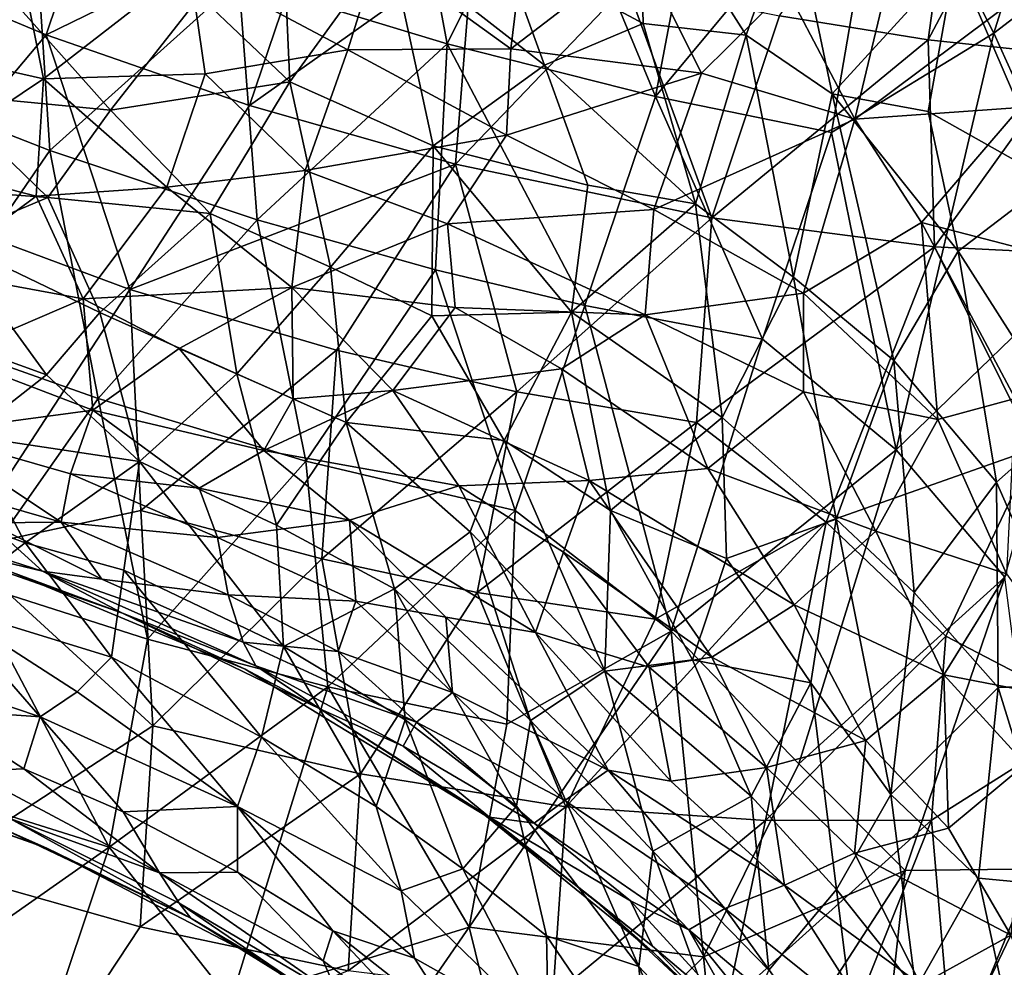
# Model space of a CAD drawing. Units: inches. Extents: x -13.2 to 17.9, y -17.6 to 17.8.
# Drawn here: x 6.4 to 6.7, y -14.8 to -14.5 of the extents above; entities that cross this region are included whole.
import ezdxf

# ---------------------------------------------------------------- set-up
doc = ezdxf.new("R2010")
doc.units = ezdxf.units.IN
doc.header["$MEASUREMENT"] = 0
doc.layers.add('SEAT-SEAT', color=5, linetype='Continuous')
doc.layers.add('SEAT-TABLESUPPORT', color=5, linetype='Continuous')

msp = doc.modelspace()

# ---------------------------------------------------------------- linework, layer by layer
at = {"layer": 'SEAT-SEAT', "invisible_edges": 15}
for points in [[(-6.02784, -14.8089, 16.9145), (10.02678, 15.24277, 16.91472), (-7.87122, -14.18094, 16.91422)], [(10.02678, 15.24277, 16.91472), (-6.02784, -14.8089, 16.9145), (10.7713, -14.9858, 16.91481)], [(-10.47235, 9.97201, 7.8613), (12.97702, 10.50185, 7.8611), (10.65962, -15.06259, 7.86133)], [(10.65962, -15.06259, 7.86133), (-10.59641, -9.53879, 7.86136), (-10.47235, 9.97201, 7.8613)], [(-10.59641, -9.53879, 7.86136), (10.65962, -15.06259, 7.86133), (-10.24623, -11.07717, 7.8615)], [(10.65962, -15.06259, 7.86133), (-9.68434, -12.38235, 7.86183), (-10.24623, -11.07717, 7.8615)], [(-7.83153, -14.10612, 7.86156), (-9.68434, -12.38235, 7.86183), (10.65962, -15.06259, 7.86133)], [(-6.48826, -14.77365, 7.86151), (-7.83153, -14.10612, 7.86156), (10.65962, -15.06259, 7.86133)]]:
    msp.add_3dface(points, dxfattribs=at)
at = {"layer": 'SEAT-TABLESUPPORT'}
for points in [[(6.69272, -14.51705, 25.9263), (6.65353, -14.51288, 25.94597), (6.6986, -14.42796, 25.97651)], [(6.6986, -14.42796, 25.97651), (6.65353, -14.51288, 25.94597), (6.66475, -14.43126, 25.98753)], [(6.6417, -14.45318, 26.05989), (6.67137, -14.51106, 26.02167), (6.69724, -14.42821, 26.05635)], [(6.67137, -14.51106, 26.02167), (6.73311, -14.46366, 26.02353), (6.69724, -14.42821, 26.05635)], [(6.65353, -14.51288, 25.94597), (6.61292, -14.50634, 25.96206), (6.66475, -14.43126, 25.98753)], [(6.46546, -14.49664, 26.04805), (6.52228, -14.51396, 26.0441), (6.50955, -14.4461, 26.07291)], [(6.50955, -14.4461, 26.07291), (6.52228, -14.51396, 26.0441), (6.55005, -14.458, 26.06871)], [(6.57907, -14.52831, 26.03334), (6.6271, -14.53808, 26.01929), (6.6417, -14.45318, 26.05989)], [(6.59052, -14.46843, 26.06095), (6.57907, -14.52831, 26.03334), (6.6417, -14.45318, 26.05989)], [(6.6417, -14.45318, 26.05989), (6.6271, -14.53808, 26.01929), (6.67137, -14.51106, 26.02167)], [(6.41286, -14.51146, 25.95873), (6.35242, -14.48611, 25.94892), (6.43154, -14.456, 25.98577)], [(6.48717, -14.47524, 25.98635), (6.41286, -14.51146, 25.95873), (6.43154, -14.456, 25.98577)], [(6.66098, -14.49078, 25.04571), (6.68699, -14.55117, 25.03403), (6.69182, -14.45639, 25.09503)], [(6.52228, -14.51396, 26.0441), (6.57907, -14.52831, 26.03334), (6.55005, -14.458, 26.06871)], [(6.55005, -14.458, 26.06871), (6.57907, -14.52831, 26.03334), (6.59052, -14.46843, 26.06095)], [(6.67137, -14.51106, 26.02167), (6.69906, -14.57208, 25.97415), (6.73311, -14.46366, 26.02353)], [(6.53716, -14.48767, 24.95513), (6.57578, -14.50836, 24.96169), (6.5747, -14.46577, 24.99743)], [(6.5747, -14.46577, 24.99743), (6.60382, -14.51158, 24.981), (6.61643, -14.47541, 25.01883)], [(6.5747, -14.46577, 24.99743), (6.57578, -14.50836, 24.96169), (6.60382, -14.51158, 24.981)], [(6.53966, -14.51526, 24.82079), (6.50344, -14.48915, 24.82874), (6.54481, -14.47283, 24.87226)], [(6.57483, -14.48829, 24.87609), (6.53966, -14.51526, 24.82079), (6.54481, -14.47283, 24.87226)], [(6.46832, -14.53074, 25.95925), (6.41286, -14.51146, 25.95873), (6.48717, -14.47524, 25.98635)], [(6.45483, -14.5009, 24.90091), (6.47936, -14.52426, 24.8848), (6.47719, -14.47585, 24.93744)], [(6.52924, -14.48757, 25.98228), (6.46832, -14.53074, 25.95925), (6.48717, -14.47524, 25.98635)], [(6.47719, -14.47585, 24.93744), (6.47936, -14.52426, 24.8848), (6.50657, -14.48676, 24.93962)], [(6.60382, -14.51158, 24.981), (6.6273, -14.52756, 24.98857), (6.61643, -14.47541, 25.01883)], [(6.61643, -14.47541, 25.01883), (6.6273, -14.52756, 24.98857), (6.66098, -14.49078, 25.04571)], [(6.34462, -14.47783, 26.02496), (6.36668, -14.52454, 26.0148), (6.40965, -14.47673, 26.04588)], [(6.36668, -14.52454, 26.0148), (6.41392, -14.543, 26.01945), (6.40965, -14.47673, 26.04588)], [(6.40965, -14.47673, 26.04588), (6.41392, -14.543, 26.01945), (6.46546, -14.49664, 26.04805)], [(6.63352, -14.53449, 24.87954), (6.61488, -14.49895, 24.89613), (6.64645, -14.48016, 24.93939)], [(6.68063, -14.49912, 24.95517), (6.63352, -14.53449, 24.87954), (6.64645, -14.48016, 24.93939)], [(6.41286, -14.51146, 25.95873), (6.37376, -14.55793, 25.92725), (6.35242, -14.48611, 25.94892)], [(6.41221, -14.52349, 24.73474), (6.36218, -14.51222, 24.73752), (6.40458, -14.48515, 24.79189)], [(6.45196, -14.49256, 24.79888), (6.41221, -14.52349, 24.73474), (6.40458, -14.48515, 24.79189)], [(6.47936, -14.52426, 24.8848), (6.51844, -14.54178, 24.88794), (6.50657, -14.48676, 24.93962)], [(6.50657, -14.48676, 24.93962), (6.51844, -14.54178, 24.88794), (6.54883, -14.51974, 24.93151)], [(6.50657, -14.48676, 24.93962), (6.54883, -14.51974, 24.93151), (6.53716, -14.48767, 24.95513)], [(6.49518, -14.51553, 24.79076), (6.45196, -14.49256, 24.79888), (6.50344, -14.48915, 24.82874)], [(6.52455, -14.54677, 25.95328), (6.46832, -14.53074, 25.95925), (6.52924, -14.48757, 25.98228)], [(6.53966, -14.51526, 24.82079), (6.49518, -14.51553, 24.79076), (6.50344, -14.48915, 24.82874)], [(6.57129, -14.49797, 25.97415), (6.52455, -14.54677, 25.95328), (6.52924, -14.48757, 25.98228)], [(6.53716, -14.48767, 24.95513), (6.54883, -14.51974, 24.93151), (6.57578, -14.50836, 24.96169)], [(6.59162, -14.52194, 24.85389), (6.53966, -14.51526, 24.82079), (6.57483, -14.48829, 24.87609)], [(6.59162, -14.52194, 24.85389), (6.57483, -14.48829, 24.87609), (6.61488, -14.49895, 24.89613)], [(6.6273, -14.52756, 24.98857), (6.65345, -14.53242, 25.00997), (6.66098, -14.49078, 25.04571)], [(6.65345, -14.53242, 25.00997), (6.68699, -14.55117, 25.03403), (6.66098, -14.49078, 25.04571)], [(6.45625, -14.52212, 24.75867), (6.41221, -14.52349, 24.73474), (6.45196, -14.49256, 24.79888)], [(6.49518, -14.51553, 24.79076), (6.45625, -14.52212, 24.75867), (6.45196, -14.49256, 24.79888)], [(6.41392, -14.543, 26.01945), (6.47043, -14.56194, 26.01918), (6.46546, -14.49664, 26.04805)], [(6.46546, -14.49664, 26.04805), (6.47043, -14.56194, 26.01918), (6.52228, -14.51396, 26.0441)], [(6.38418, -14.52755, 24.8439), (6.43049, -14.53204, 24.85261), (6.40148, -14.49935, 24.88592)], [(6.40148, -14.49935, 24.88592), (6.43049, -14.53204, 24.85261), (6.45483, -14.5009, 24.90091)], [(6.59448, -14.56134, 25.93555), (6.52455, -14.54677, 25.95328), (6.57129, -14.49797, 25.97415)], [(6.61292, -14.50634, 25.96206), (6.59448, -14.56134, 25.93555), (6.57129, -14.49797, 25.97415)], [(6.63352, -14.53449, 24.87954), (6.59162, -14.52194, 24.85389), (6.61488, -14.49895, 24.89613)], [(6.67854, -14.53127, 24.92799), (6.63352, -14.53449, 24.87954), (6.68063, -14.49912, 24.95517)], [(6.47936, -14.52426, 24.8848), (6.45483, -14.5009, 24.90091), (6.43049, -14.53204, 24.85261)], [(6.54883, -14.51974, 24.93151), (6.58999, -14.55754, 24.92834), (6.57578, -14.50836, 24.96169)], [(6.57578, -14.50836, 24.96169), (6.58999, -14.55754, 24.92834), (6.60382, -14.51158, 24.981)], [(6.65353, -14.51288, 25.94597), (6.59448, -14.56134, 25.93555), (6.61292, -14.50634, 25.96206)], [(6.6271, -14.53808, 26.01929), (6.64475, -14.62465, 25.96247), (6.67137, -14.51106, 26.02167)], [(6.67137, -14.51106, 26.02167), (6.64475, -14.62465, 25.96247), (6.69906, -14.57208, 25.97415)], [(6.41221, -14.52349, 24.73474), (6.37713, -14.54693, 24.6777), (6.36218, -14.51222, 24.73752)], [(6.43575, -14.58093, 25.93095), (6.37376, -14.55793, 25.92725), (6.41286, -14.51146, 25.95873)], [(6.46832, -14.53074, 25.95925), (6.43575, -14.58093, 25.93095), (6.41286, -14.51146, 25.95873)], [(6.47043, -14.56194, 26.01918), (6.51911, -14.57556, 26.01349), (6.52228, -14.51396, 26.0441)], [(6.51911, -14.57556, 26.01349), (6.55982, -14.58528, 26.00552), (6.52228, -14.51396, 26.0441)], [(6.52228, -14.51396, 26.0441), (6.55982, -14.58528, 26.00552), (6.57907, -14.52831, 26.03334)], [(6.58999, -14.55754, 24.92834), (6.61679, -14.57759, 24.93604), (6.60382, -14.51158, 24.981)], [(6.65519, -14.56927, 25.91029), (6.59448, -14.56134, 25.93555), (6.65353, -14.51288, 25.94597)], [(6.60382, -14.51158, 24.981), (6.61679, -14.57759, 24.93604), (6.6273, -14.52756, 24.98857)], [(6.69272, -14.51705, 25.9263), (6.65519, -14.56927, 25.91029), (6.65353, -14.51288, 25.94597)], [(6.48357, -14.54849, 24.73503), (6.45625, -14.52212, 24.75867), (6.49518, -14.51553, 24.79076)], [(6.53846, -14.53883, 24.78992), (6.48357, -14.54849, 24.73503), (6.49518, -14.51553, 24.79076)], [(6.53846, -14.53883, 24.78992), (6.49518, -14.51553, 24.79076), (6.53966, -14.51526, 24.82079)], [(6.59162, -14.52194, 24.85389), (6.53846, -14.53883, 24.78992), (6.53966, -14.51526, 24.82079)], [(6.69968, -14.57147, 25.88563), (6.65519, -14.56927, 25.91029), (6.69272, -14.51705, 25.9263)], [(6.51844, -14.54178, 24.88794), (6.56069, -14.5525, 24.90771), (6.54883, -14.51974, 24.93151)], [(6.57864, -14.55914, 24.79937), (6.53846, -14.53883, 24.78992), (6.59162, -14.52194, 24.85389)], [(6.54883, -14.51974, 24.93151), (6.56069, -14.5525, 24.90771), (6.58999, -14.55754, 24.92834)], [(6.63352, -14.53449, 24.87954), (6.57864, -14.55914, 24.79937), (6.59162, -14.52194, 24.85389)], [(6.36668, -14.52454, 26.0148), (6.37908, -14.59361, 25.98838), (6.41392, -14.543, 26.01945)], [(6.41013, -14.55543, 24.67636), (6.37713, -14.54693, 24.6777), (6.41221, -14.52349, 24.73474)], [(6.44582, -14.55301, 24.70203), (6.41013, -14.55543, 24.67636), (6.41221, -14.52349, 24.73474)], [(6.44582, -14.55301, 24.70203), (6.41221, -14.52349, 24.73474), (6.45625, -14.52212, 24.75867)], [(6.47936, -14.52426, 24.8848), (6.43049, -14.53204, 24.85261), (6.45766, -14.56024, 24.82753)], [(6.48357, -14.54849, 24.73503), (6.44582, -14.55301, 24.70203), (6.45625, -14.52212, 24.75867)], [(6.45766, -14.56024, 24.82753), (6.4905, -14.5748, 24.82844), (6.47936, -14.52426, 24.8848)], [(6.47936, -14.52426, 24.8848), (6.4905, -14.5748, 24.82844), (6.51844, -14.54178, 24.88794)], [(6.35121, -14.55117, 24.80132), (6.41335, -14.55585, 24.8117), (6.38418, -14.52755, 24.8439)], [(6.38418, -14.52755, 24.8439), (6.41335, -14.55585, 24.8117), (6.43049, -14.53204, 24.85261)], [(6.55982, -14.58528, 26.00552), (6.60828, -14.59444, 25.9917), (6.57907, -14.52831, 26.03334)], [(6.57907, -14.52831, 26.03334), (6.60828, -14.59444, 25.9917), (6.6271, -14.53808, 26.01929)], [(6.61679, -14.57759, 24.93604), (6.64412, -14.60031, 24.94663), (6.6273, -14.52756, 24.98857)], [(6.6273, -14.52756, 24.98857), (6.64412, -14.60031, 24.94663), (6.66163, -14.57047, 24.99067)], [(6.6273, -14.52756, 24.98857), (6.66163, -14.57047, 24.99067), (6.65345, -14.53242, 25.00997)], [(6.45766, -14.56024, 24.82753), (6.43049, -14.53204, 24.85261), (6.41335, -14.55585, 24.8117)], [(6.52455, -14.54677, 25.95328), (6.43575, -14.58093, 25.93095), (6.46832, -14.53074, 25.95925)], [(6.67854, -14.53127, 24.92799), (6.65165, -14.56266, 24.87048), (6.63352, -14.53449, 24.87954)], [(6.6955, -14.57404, 24.91189), (6.65165, -14.56266, 24.87048), (6.67854, -14.53127, 24.92799)], [(6.65345, -14.53242, 25.00997), (6.66163, -14.57047, 24.99067), (6.68699, -14.55117, 25.03403)], [(6.61949, -14.58191, 24.81423), (6.57864, -14.55914, 24.79937), (6.63352, -14.53449, 24.87954)], [(6.65165, -14.56266, 24.87048), (6.61949, -14.58191, 24.81423), (6.63352, -14.53449, 24.87954)], [(6.60828, -14.59444, 25.9917), (6.64475, -14.62465, 25.96247), (6.6271, -14.53808, 26.01929)], [(6.52234, -14.56301, 24.74284), (6.48357, -14.54849, 24.73503), (6.53846, -14.53883, 24.78992)], [(6.57864, -14.55914, 24.79937), (6.52234, -14.56301, 24.74284), (6.53846, -14.53883, 24.78992)], [(6.37908, -14.59361, 25.98838), (6.42707, -14.61066, 25.98993), (6.41392, -14.543, 26.01945)], [(6.41392, -14.543, 26.01945), (6.42707, -14.61066, 25.98993), (6.47043, -14.56194, 26.01918)], [(6.4905, -14.5748, 24.82844), (6.51812, -14.58808, 24.83222), (6.51844, -14.54178, 24.88794)], [(6.51812, -14.58808, 24.83222), (6.55616, -14.58709, 24.86627), (6.51844, -14.54178, 24.88794)], [(6.51844, -14.54178, 24.88794), (6.55616, -14.58709, 24.86627), (6.56069, -14.5525, 24.90771)], [(6.41013, -14.55543, 24.67636), (6.38254, -14.57599, 24.61639), (6.37713, -14.54693, 24.6777)], [(6.49208, -14.59747, 25.92621), (6.43575, -14.58093, 25.93095), (6.52455, -14.54677, 25.95328)], [(6.4799, -14.58038, 24.67771), (6.44582, -14.55301, 24.70203), (6.48357, -14.54849, 24.73503)], [(6.52234, -14.56301, 24.74284), (6.4799, -14.58038, 24.67771), (6.48357, -14.54849, 24.73503)], [(6.54129, -14.60883, 25.91681), (6.49208, -14.59747, 25.92621), (6.52455, -14.54677, 25.95328)], [(6.59448, -14.56134, 25.93555), (6.54129, -14.60883, 25.91681), (6.52455, -14.54677, 25.95328)], [(6.35121, -14.55117, 24.80132), (6.38608, -14.56729, 24.78384), (6.41335, -14.55585, 24.8117)], [(6.66163, -14.57047, 24.99067), (6.69109, -14.61661, 24.99569), (6.68699, -14.55117, 25.03403)], [(6.42299, -14.58351, 24.6267), (6.41013, -14.55543, 24.67636), (6.44582, -14.55301, 24.70203)], [(6.4799, -14.58038, 24.67771), (6.42299, -14.58351, 24.6267), (6.44582, -14.55301, 24.70203)], [(6.56069, -14.5525, 24.90771), (6.55616, -14.58709, 24.86627), (6.58999, -14.55754, 24.92834)], [(6.42299, -14.58351, 24.6267), (6.38254, -14.57599, 24.61639), (6.41013, -14.55543, 24.67636)], [(6.38608, -14.56729, 24.78384), (6.42758, -14.58723, 24.77036), (6.41335, -14.55585, 24.8117)], [(6.45766, -14.56024, 24.82753), (6.41335, -14.55585, 24.8117), (6.42758, -14.58723, 24.77036)], [(6.43575, -14.58093, 25.93095), (6.38941, -14.6518, 25.88507), (6.37376, -14.55793, 25.92725)], [(6.57625, -14.58785, 24.75874), (6.52234, -14.56301, 24.74284), (6.57864, -14.55914, 24.79937)], [(6.55616, -14.58709, 24.86627), (6.59729, -14.61579, 24.87703), (6.58999, -14.55754, 24.92834)], [(6.61949, -14.58191, 24.81423), (6.57625, -14.58785, 24.75874), (6.57864, -14.55914, 24.79937)], [(6.58999, -14.55754, 24.92834), (6.59729, -14.61579, 24.87703), (6.61679, -14.57759, 24.93604)], [(6.42707, -14.61066, 25.98993), (6.48373, -14.62771, 25.98607), (6.47043, -14.56194, 26.01918)], [(6.42758, -14.58723, 24.77036), (6.4649, -14.60397, 24.76794), (6.45766, -14.56024, 24.82753)], [(6.45766, -14.56024, 24.82753), (6.4649, -14.60397, 24.76794), (6.4905, -14.5748, 24.82844)], [(6.47043, -14.56194, 26.01918), (6.48373, -14.62771, 25.98607), (6.51911, -14.57556, 26.01349)], [(6.59028, -14.61722, 25.90166), (6.54129, -14.60883, 25.91681), (6.59448, -14.56134, 25.93555)], [(6.65519, -14.56927, 25.91029), (6.59028, -14.61722, 25.90166), (6.59448, -14.56134, 25.93555)], [(6.52449, -14.58587, 24.7094), (6.4799, -14.58038, 24.67771), (6.52234, -14.56301, 24.74284)], [(6.57625, -14.58785, 24.75874), (6.52449, -14.58587, 24.7094), (6.52234, -14.56301, 24.74284)], [(6.6561, -14.61635, 24.8202), (6.61949, -14.58191, 24.81423), (6.65165, -14.56266, 24.87048)], [(6.6955, -14.57404, 24.91189), (6.67719, -14.61064, 24.85455), (6.65165, -14.56266, 24.87048)], [(6.67719, -14.61064, 24.85455), (6.6561, -14.61635, 24.8202), (6.65165, -14.56266, 24.87048)], [(6.38477, -14.59401, 24.73786), (6.41301, -14.60417, 24.73366), (6.38608, -14.56729, 24.78384)], [(6.38608, -14.56729, 24.78384), (6.41301, -14.60417, 24.73366), (6.42758, -14.58723, 24.77036)], [(6.62563, -14.64437, 25.87138), (6.59028, -14.61722, 25.90166), (6.65519, -14.56927, 25.91029)], [(6.68259, -14.62431, 25.85744), (6.62563, -14.64437, 25.87138), (6.65519, -14.56927, 25.91029)], [(6.69968, -14.57147, 25.88563), (6.68259, -14.62431, 25.85744), (6.65519, -14.56927, 25.91029)], [(6.64412, -14.60031, 24.94663), (6.67215, -14.63347, 24.95598), (6.66163, -14.57047, 24.99067)], [(6.64475, -14.62465, 25.96247), (6.67437, -14.6594, 25.92643), (6.69906, -14.57208, 25.97415)], [(6.67215, -14.63347, 24.95598), (6.69109, -14.61661, 24.99569), (6.66163, -14.57047, 24.99067)], [(6.4649, -14.60397, 24.76794), (6.49476, -14.61722, 24.77169), (6.4905, -14.5748, 24.82844)], [(6.48373, -14.62771, 25.98607), (6.54087, -14.64124, 25.97572), (6.51911, -14.57556, 26.01349)], [(6.4905, -14.5748, 24.82844), (6.49476, -14.61722, 24.77169), (6.51812, -14.58808, 24.83222)], [(6.51911, -14.57556, 26.01349), (6.54087, -14.64124, 25.97572), (6.55982, -14.58528, 26.00552)], [(6.42299, -14.58351, 24.6267), (6.38683, -14.599, 24.55965), (6.38254, -14.57599, 24.61639)], [(6.59729, -14.61579, 24.87703), (6.62842, -14.64358, 24.8867), (6.61679, -14.57759, 24.93604)], [(6.61679, -14.57759, 24.93604), (6.62842, -14.64358, 24.8867), (6.64412, -14.60031, 24.94663)], [(6.4387, -14.64118, 25.89893), (6.38941, -14.6518, 25.88507), (6.43575, -14.58093, 25.93095)], [(6.4799, -14.58038, 24.67771), (6.44917, -14.59701, 24.61707), (6.42299, -14.58351, 24.6267)], [(6.49208, -14.59747, 25.92621), (6.4387, -14.64118, 25.89893), (6.43575, -14.58093, 25.93095)], [(6.48029, -14.61072, 24.61738), (6.44917, -14.59701, 24.61707), (6.4799, -14.58038, 24.67771)], [(6.52449, -14.58587, 24.7094), (6.50743, -14.60851, 24.65122), (6.4799, -14.58038, 24.67771)], [(6.50743, -14.60851, 24.65122), (6.48029, -14.61072, 24.61738), (6.4799, -14.58038, 24.67771)], [(6.42564, -14.6138, 24.5524), (6.38683, -14.599, 24.55965), (6.42299, -14.58351, 24.6267)], [(6.42299, -14.58351, 24.6267), (6.44917, -14.59701, 24.61707), (6.42564, -14.6138, 24.5524)], [(6.61944, -14.60882, 24.78199), (6.57625, -14.58785, 24.75874), (6.61949, -14.58191, 24.81423)], [(6.6561, -14.61635, 24.8202), (6.61944, -14.60882, 24.78199), (6.61949, -14.58191, 24.81423)], [(6.55347, -14.60256, 24.71288), (6.50743, -14.60851, 24.65122), (6.52449, -14.58587, 24.7094)], [(6.55347, -14.60256, 24.71288), (6.52449, -14.58587, 24.7094), (6.57625, -14.58785, 24.75874)], [(6.54087, -14.64124, 25.97572), (6.58338, -14.6741, 25.94829), (6.55982, -14.58528, 26.00552)], [(6.55982, -14.58528, 26.00552), (6.58338, -14.6741, 25.94829), (6.60828, -14.59444, 25.9917)], [(6.42758, -14.58723, 24.77036), (6.41301, -14.60417, 24.73366), (6.43834, -14.62784, 24.70688)], [(6.42758, -14.58723, 24.77036), (6.43834, -14.62784, 24.70688), (6.4649, -14.60397, 24.76794)], [(6.49476, -14.61722, 24.77169), (6.53787, -14.6221, 24.80565), (6.51812, -14.58808, 24.83222)], [(6.51812, -14.58808, 24.83222), (6.53787, -14.6221, 24.80565), (6.55616, -14.58709, 24.86627)], [(6.53787, -14.6221, 24.80565), (6.56688, -14.6412, 24.81243), (6.55616, -14.58709, 24.86627)], [(6.59336, -14.62972, 24.71902), (6.55347, -14.60256, 24.71288), (6.57625, -14.58785, 24.75874)], [(6.55616, -14.58709, 24.86627), (6.56688, -14.6412, 24.81243), (6.59729, -14.61579, 24.87703)], [(6.61944, -14.60882, 24.78199), (6.59336, -14.62972, 24.71902), (6.57625, -14.58785, 24.75874)], [(6.37908, -14.59361, 25.98838), (6.39191, -14.66075, 25.95777), (6.42707, -14.61066, 25.98993)], [(6.38477, -14.59401, 24.73786), (6.39168, -14.62084, 24.68921), (6.41301, -14.60417, 24.73366)], [(6.58338, -14.6741, 25.94829), (6.64475, -14.62465, 25.96247), (6.60828, -14.59444, 25.9917)], [(6.47232, -14.62487, 24.57393), (6.42564, -14.6138, 24.5524), (6.44917, -14.59701, 24.61707)], [(6.48029, -14.61072, 24.61738), (6.47232, -14.62487, 24.57393), (6.44917, -14.59701, 24.61707)], [(6.42564, -14.6138, 24.5524), (6.38014, -14.6199, 24.48551), (6.38683, -14.599, 24.55965)], [(6.48809, -14.65442, 25.89314), (6.4387, -14.64118, 25.89893), (6.49208, -14.59747, 25.92621)], [(6.54129, -14.60883, 25.91681), (6.48809, -14.65442, 25.89314), (6.49208, -14.59747, 25.92621)], [(6.56101, -14.63299, 24.67), (6.50743, -14.60851, 24.65122), (6.55347, -14.60256, 24.71288)], [(6.59336, -14.62972, 24.71902), (6.56101, -14.63299, 24.67), (6.55347, -14.60256, 24.71288)], [(6.62842, -14.64358, 24.8867), (6.64965, -14.66357, 24.89723), (6.64412, -14.60031, 24.94663)], [(6.64412, -14.60031, 24.94663), (6.64965, -14.66357, 24.89723), (6.67215, -14.63347, 24.95598)], [(6.43834, -14.62784, 24.70688), (6.41301, -14.60417, 24.73366), (6.39168, -14.62084, 24.68921)], [(6.43834, -14.62784, 24.70688), (6.47572, -14.64516, 24.70811), (6.4649, -14.60397, 24.76794)], [(6.4649, -14.60397, 24.76794), (6.47572, -14.64516, 24.70811), (6.49476, -14.61722, 24.77169)], [(6.52547, -14.63449, 24.62066), (6.47232, -14.62487, 24.57393), (6.50743, -14.60851, 24.65122)], [(6.47232, -14.62487, 24.57393), (6.48029, -14.61072, 24.61738), (6.50743, -14.60851, 24.65122)], [(6.53047, -14.66354, 25.88396), (6.48809, -14.65442, 25.89314), (6.54129, -14.60883, 25.91681)], [(6.56101, -14.63299, 24.67), (6.52547, -14.63449, 24.62066), (6.50743, -14.60851, 24.65122)], [(6.59028, -14.61722, 25.90166), (6.53047, -14.66354, 25.88396), (6.54129, -14.60883, 25.91681)], [(6.63924, -14.64679, 24.75998), (6.59336, -14.62972, 24.71902), (6.61944, -14.60882, 24.78199)], [(6.63924, -14.64679, 24.75998), (6.61944, -14.60882, 24.78199), (6.6561, -14.61635, 24.8202)], [(6.67485, -14.65845, 24.80018), (6.6561, -14.61635, 24.8202), (6.67719, -14.61064, 24.85455)], [(6.39191, -14.66075, 25.95777), (6.44056, -14.67631, 25.95629), (6.42707, -14.61066, 25.98993)], [(6.42707, -14.61066, 25.98993), (6.44056, -14.67631, 25.95629), (6.48373, -14.62771, 25.98607)], [(6.41957, -14.63121, 24.48986), (6.38014, -14.6199, 24.48551), (6.42564, -14.6138, 24.5524)], [(6.45466, -14.63509, 24.52368), (6.41957, -14.63121, 24.48986), (6.42564, -14.6138, 24.5524)], [(6.45466, -14.63509, 24.52368), (6.42564, -14.6138, 24.5524), (6.47232, -14.62487, 24.57393)], [(6.56688, -14.6412, 24.81243), (6.59844, -14.6543, 24.83505), (6.59729, -14.61579, 24.87703)], [(6.59729, -14.61579, 24.87703), (6.59844, -14.6543, 24.83505), (6.62842, -14.64358, 24.8867)], [(6.47572, -14.64516, 24.70811), (6.50792, -14.6626, 24.71146), (6.49476, -14.61722, 24.77169)], [(6.49476, -14.61722, 24.77169), (6.50792, -14.6626, 24.71146), (6.52856, -14.64698, 24.76001)], [(6.49476, -14.61722, 24.77169), (6.52856, -14.64698, 24.76001), (6.53787, -14.6221, 24.80565)], [(6.57902, -14.67086, 25.86886), (6.53047, -14.66354, 25.88396), (6.59028, -14.61722, 25.90166)], [(6.62563, -14.64437, 25.87138), (6.57902, -14.67086, 25.86886), (6.59028, -14.61722, 25.90166)], [(6.67485, -14.65845, 24.80018), (6.63924, -14.64679, 24.75998), (6.6561, -14.61635, 24.8202)], [(6.67215, -14.63347, 24.95598), (6.69638, -14.68869, 24.95194), (6.69109, -14.61661, 24.99569)], [(6.41698, -14.64437, 24.42939), (6.36642, -14.62981, 24.42733), (6.38014, -14.6199, 24.48551)], [(6.37909, -14.63944, 24.64107), (6.4072, -14.64998, 24.63661), (6.39168, -14.62084, 24.68921)], [(6.41957, -14.63121, 24.48986), (6.41698, -14.64437, 24.42939), (6.38014, -14.6199, 24.48551)], [(6.4072, -14.64998, 24.63661), (6.43834, -14.62784, 24.70688), (6.39168, -14.62084, 24.68921)], [(6.52856, -14.64698, 24.76001), (6.56533, -14.68499, 24.74928), (6.53787, -14.6221, 24.80565)], [(6.53787, -14.6221, 24.80565), (6.56533, -14.68499, 24.74928), (6.56688, -14.6412, 24.81243)], [(6.49565, -14.64386, 24.5566), (6.45466, -14.63509, 24.52368), (6.47232, -14.62487, 24.57393)], [(6.52547, -14.63449, 24.62066), (6.49565, -14.64386, 24.5566), (6.47232, -14.62487, 24.57393)], [(6.58338, -14.6741, 25.94829), (6.61817, -14.71032, 25.91295), (6.64475, -14.62465, 25.96247)], [(6.64475, -14.62465, 25.96247), (6.61817, -14.71032, 25.91295), (6.67437, -14.6594, 25.92643)], [(6.65834, -14.67548, 25.83167), (6.62563, -14.64437, 25.87138), (6.68259, -14.62431, 25.85744)], [(6.69968, -14.69699, 25.78474), (6.65834, -14.67548, 25.83167), (6.68259, -14.62431, 25.85744)], [(6.4341, -14.65746, 24.64303), (6.43834, -14.62784, 24.70688), (6.4072, -14.64998, 24.63661)], [(6.4341, -14.65746, 24.64303), (6.47762, -14.67832, 24.64463), (6.43834, -14.62784, 24.70688)], [(6.43834, -14.62784, 24.70688), (6.47762, -14.67832, 24.64463), (6.47572, -14.64516, 24.70811)], [(6.44056, -14.67631, 25.95629), (6.48972, -14.68926, 25.9503), (6.48373, -14.62771, 25.98607)], [(6.48373, -14.62771, 25.98607), (6.48972, -14.68926, 25.9503), (6.54087, -14.64124, 25.97572)], [(6.3973, -14.6446, 24.39289), (6.36642, -14.62981, 24.42733), (6.41698, -14.64437, 24.42939)], [(6.4596, -14.64856, 24.48566), (6.41698, -14.64437, 24.42939), (6.41957, -14.63121, 24.48986)], [(6.4596, -14.64856, 24.48566), (6.41957, -14.63121, 24.48986), (6.45466, -14.63509, 24.52368)], [(6.61696, -14.66691, 24.6961), (6.56101, -14.63299, 24.67), (6.59336, -14.62972, 24.71902)], [(6.63924, -14.64679, 24.75998), (6.61696, -14.66691, 24.6961), (6.59336, -14.62972, 24.71902)], [(6.54642, -14.67444, 24.56088), (6.49565, -14.64386, 24.5566), (6.52547, -14.63449, 24.62066)], [(6.55401, -14.65253, 24.62387), (6.52547, -14.63449, 24.62066), (6.56101, -14.63299, 24.67)], [(6.55401, -14.65253, 24.62387), (6.54642, -14.67444, 24.56088), (6.52547, -14.63449, 24.62066)], [(6.59448, -14.68117, 24.63284), (6.55401, -14.65253, 24.62387), (6.56101, -14.63299, 24.67)], [(6.61696, -14.66691, 24.6961), (6.59448, -14.68117, 24.63284), (6.56101, -14.63299, 24.67)], [(6.64965, -14.66357, 24.89723), (6.67255, -14.68945, 24.90982), (6.67215, -14.63347, 24.95598)], [(6.67215, -14.63347, 24.95598), (6.67255, -14.68945, 24.90982), (6.69638, -14.68869, 24.95194)], [(6.4596, -14.64856, 24.48566), (6.45466, -14.63509, 24.52368), (6.49565, -14.64386, 24.5566)], [(6.3848, -14.66708, 24.57349), (6.4072, -14.64998, 24.63661), (6.37909, -14.63944, 24.64107)], [(6.44196, -14.69989, 25.86444), (6.38941, -14.6518, 25.88507), (6.4387, -14.64118, 25.89893)], [(6.48809, -14.65442, 25.89314), (6.44196, -14.69989, 25.86444), (6.4387, -14.64118, 25.89893)], [(6.48972, -14.68926, 25.9503), (6.53856, -14.69944, 25.93989), (6.54087, -14.64124, 25.97572)], [(6.54087, -14.64124, 25.97572), (6.53856, -14.69944, 25.93989), (6.58338, -14.6741, 25.94829)], [(6.56533, -14.68499, 24.74928), (6.5892, -14.6819, 24.78814), (6.56688, -14.6412, 24.81243)], [(6.56688, -14.6412, 24.81243), (6.5892, -14.6819, 24.78814), (6.59844, -14.6543, 24.83505)], [(6.41192, -14.65772, 24.32338), (6.37113, -14.64464, 24.32994), (6.3973, -14.6446, 24.39289)], [(6.41192, -14.65772, 24.32338), (6.37756, -14.64943, 24.27261), (6.37113, -14.64464, 24.32994)], [(6.3973, -14.6446, 24.39289), (6.41698, -14.64437, 24.42939), (6.42805, -14.65994, 24.36297)], [(6.3973, -14.6446, 24.39289), (6.42805, -14.65994, 24.36297), (6.41192, -14.65772, 24.32338)], [(6.46254, -14.66415, 24.42791), (6.42805, -14.65994, 24.36297), (6.41698, -14.64437, 24.42939)], [(6.46254, -14.66415, 24.42791), (6.41698, -14.64437, 24.42939), (6.4596, -14.64856, 24.48566)], [(6.49738, -14.66596, 24.49379), (6.4596, -14.64856, 24.48566), (6.49565, -14.64386, 24.5566)], [(6.47572, -14.64516, 24.70811), (6.47762, -14.67832, 24.64463), (6.50792, -14.6626, 24.71146)], [(6.54642, -14.67444, 24.56088), (6.52195, -14.67026, 24.52703), (6.49565, -14.64386, 24.5566)], [(6.52195, -14.67026, 24.52703), (6.49738, -14.66596, 24.49379), (6.49565, -14.64386, 24.5566)], [(6.60909, -14.72572, 25.81657), (6.55463, -14.72201, 25.83901), (6.62563, -14.64437, 25.87138)], [(6.62563, -14.64437, 25.87138), (6.55463, -14.72201, 25.83901), (6.57902, -14.67086, 25.86886)], [(6.59844, -14.6543, 24.83505), (6.62145, -14.68819, 24.82874), (6.62842, -14.64358, 24.8867)], [(6.65834, -14.67548, 25.83167), (6.60909, -14.72572, 25.81657), (6.62563, -14.64437, 25.87138)], [(6.62145, -14.68819, 24.82874), (6.64327, -14.71866, 24.83047), (6.62842, -14.64358, 24.8867)], [(6.62842, -14.64358, 24.8867), (6.64327, -14.71866, 24.83047), (6.64965, -14.66357, 24.89723)], [(6.50792, -14.6626, 24.71146), (6.54497, -14.69847, 24.69811), (6.52856, -14.64698, 24.76001)], [(6.54497, -14.69847, 24.69811), (6.56533, -14.68499, 24.74928), (6.52856, -14.64698, 24.76001)], [(6.65773, -14.68603, 24.73725), (6.61696, -14.66691, 24.6961), (6.63924, -14.64679, 24.75998)], [(6.65773, -14.68603, 24.73725), (6.63924, -14.64679, 24.75998), (6.67485, -14.65845, 24.80018)], [(6.43372, -14.66917, 24.27106), (6.40375, -14.65807, 15.19225), (6.37756, -14.64943, 24.27261)], [(6.41192, -14.65772, 24.32338), (6.43372, -14.66917, 24.27106), (6.37756, -14.64943, 24.27261)], [(6.43074, -14.68117, 24.58102), (6.4072, -14.64998, 24.63661), (6.3848, -14.66708, 24.57349)], [(6.4072, -14.64998, 24.63661), (6.43074, -14.68117, 24.58102), (6.4341, -14.65746, 24.64303)], [(6.49738, -14.66596, 24.49379), (6.46254, -14.66415, 24.42791), (6.4596, -14.64856, 24.48566)], [(6.44196, -14.69989, 25.86444), (6.38226, -14.73881, 25.83216), (6.38941, -14.6518, 25.88507)], [(6.57735, -14.68388, 24.59671), (6.54642, -14.67444, 24.56088), (6.55401, -14.65253, 24.62387)], [(6.57735, -14.68388, 24.59671), (6.55401, -14.65253, 24.62387), (6.59448, -14.68117, 24.63284)], [(6.49863, -14.71299, 25.85477), (6.44196, -14.69989, 25.86444), (6.48809, -14.65442, 25.89314)], [(6.53047, -14.66354, 25.88396), (6.49863, -14.71299, 25.85477), (6.48809, -14.65442, 25.89314)], [(6.5892, -14.6819, 24.78814), (6.62145, -14.68819, 24.82874), (6.59844, -14.6543, 24.83505)], [(6.43372, -14.66917, 24.27106), (6.46722, -14.68444, 15.19224), (6.40375, -14.65807, 15.19225)], [(6.46668, -14.67712, 24.36281), (6.41192, -14.65772, 24.32338), (6.42805, -14.65994, 24.36297)], [(6.47011, -14.68351, 24.31678), (6.43372, -14.66917, 24.27106), (6.41192, -14.65772, 24.32338)], [(6.47011, -14.68351, 24.31678), (6.41192, -14.65772, 24.32338), (6.46668, -14.67712, 24.36281)], [(6.43074, -14.68117, 24.58102), (6.47164, -14.70303, 24.57803), (6.4341, -14.65746, 24.64303)], [(6.4341, -14.65746, 24.64303), (6.47164, -14.70303, 24.57803), (6.47762, -14.67832, 24.64463)], [(6.70054, -14.69431, 24.80319), (6.65773, -14.68603, 24.73725), (6.67485, -14.65845, 24.80018)], [(6.37353, -14.71525, 25.9237), (6.4301, -14.733, 25.92178), (6.39191, -14.66075, 25.95777)], [(6.39191, -14.66075, 25.95777), (6.4301, -14.733, 25.92178), (6.44056, -14.67631, 25.95629)], [(6.46668, -14.67712, 24.36281), (6.42805, -14.65994, 24.36297), (6.46254, -14.66415, 24.42791)], [(6.61817, -14.71032, 25.91295), (6.64722, -14.73935, 25.8792), (6.67437, -14.6594, 25.92643)], [(6.64722, -14.73935, 25.8792), (6.68467, -14.73888, 25.85955), (6.67437, -14.6594, 25.92643)], [(6.49254, -14.67965, 24.42895), (6.46254, -14.66415, 24.42791), (6.49738, -14.66596, 24.49379)], [(6.49254, -14.67965, 24.42895), (6.46668, -14.67712, 24.36281), (6.46254, -14.66415, 24.42791)], [(6.47762, -14.67832, 24.64463), (6.51081, -14.69825, 24.64797), (6.50792, -14.6626, 24.71146)], [(6.55463, -14.72201, 25.83901), (6.49863, -14.71299, 25.85477), (6.53047, -14.66354, 25.88396)], [(6.50792, -14.6626, 24.71146), (6.54119, -14.72183, 24.64816), (6.54497, -14.69847, 24.69811)], [(6.51081, -14.69825, 24.64797), (6.54119, -14.72183, 24.64816), (6.50792, -14.6626, 24.71146)], [(6.57902, -14.67086, 25.86886), (6.55463, -14.72201, 25.83901), (6.53047, -14.66354, 25.88396)], [(6.64965, -14.66357, 24.89723), (6.64327, -14.71866, 24.83047), (6.67255, -14.68945, 24.90982)], [(6.5237, -14.69082, 24.46288), (6.49254, -14.67965, 24.42895), (6.49738, -14.66596, 24.49379)], [(6.5237, -14.69082, 24.46288), (6.49738, -14.66596, 24.49379), (6.52195, -14.67026, 24.52703)], [(6.6365, -14.70391, 24.671), (6.59448, -14.68117, 24.63284), (6.61696, -14.66691, 24.6961)], [(6.65773, -14.68603, 24.73725), (6.6365, -14.70391, 24.671), (6.61696, -14.66691, 24.6961)], [(6.4113, -14.69749, 24.50515), (6.3848, -14.66708, 24.57349), (6.36189, -14.68086, 24.50759)], [(6.43074, -14.68117, 24.58102), (6.3848, -14.66708, 24.57349), (6.42139, -14.69068, 24.5424)], [(6.42139, -14.69068, 24.5424), (6.3848, -14.66708, 24.57349), (6.4113, -14.69749, 24.50515)], [(6.48757, -14.69529, 24.272), (6.46722, -14.68444, 15.19224), (6.43372, -14.66917, 24.27106)], [(6.48757, -14.69529, 24.272), (6.43372, -14.66917, 24.27106), (6.47011, -14.68351, 24.31678)], [(6.56623, -14.71205, 24.49786), (6.5237, -14.69082, 24.46288), (6.52195, -14.67026, 24.52703)], [(6.56623, -14.71205, 24.49786), (6.52195, -14.67026, 24.52703), (6.54642, -14.67444, 24.56088)], [(6.5283, -14.75481, 25.9042), (6.5922, -14.76291, 25.88303), (6.58338, -14.6741, 25.94829)], [(6.53856, -14.69944, 25.93989), (6.5283, -14.75481, 25.9042), (6.58338, -14.6741, 25.94829)], [(6.58332, -14.71497, 24.53371), (6.54642, -14.67444, 24.56088), (6.57735, -14.68388, 24.59671)], [(6.58332, -14.71497, 24.53371), (6.56623, -14.71205, 24.49786), (6.54642, -14.67444, 24.56088)], [(6.58338, -14.6741, 25.94829), (6.5922, -14.76291, 25.88303), (6.61817, -14.71032, 25.91295)], [(6.44056, -14.67631, 25.95629), (6.4301, -14.733, 25.92178), (6.48972, -14.68926, 25.9503)], [(6.5139, -14.69888, 24.39605), (6.46668, -14.67712, 24.36281), (6.49254, -14.67965, 24.42895)], [(6.47011, -14.68351, 24.31678), (6.46668, -14.67712, 24.36281), (6.5139, -14.69888, 24.39605)], [(6.65441, -14.72562, 25.79233), (6.60909, -14.72572, 25.81657), (6.65834, -14.67548, 25.83167)], [(6.69968, -14.69699, 25.78474), (6.65441, -14.72562, 25.79233), (6.65834, -14.67548, 25.83167)], [(6.47164, -14.70303, 24.57803), (6.50293, -14.72195, 24.58112), (6.47762, -14.67832, 24.64463)], [(6.47762, -14.67832, 24.64463), (6.50293, -14.72195, 24.58112), (6.51081, -14.69825, 24.64797)], [(6.5139, -14.69888, 24.39605), (6.49254, -14.67965, 24.42895), (6.5237, -14.69082, 24.46288)], [(6.38158, -14.69541, 24.47251), (6.4113, -14.69749, 24.50515), (6.36189, -14.68086, 24.50759)], [(6.42139, -14.69068, 24.5424), (6.46513, -14.72195, 24.5103), (6.43074, -14.68117, 24.58102)], [(6.43074, -14.68117, 24.58102), (6.46513, -14.72195, 24.5103), (6.47164, -14.70303, 24.57803)], [(6.56533, -14.68499, 24.74928), (6.60522, -14.71912, 24.76297), (6.5892, -14.6819, 24.78814)], [(6.6094, -14.71129, 24.60173), (6.57735, -14.68388, 24.59671), (6.59448, -14.68117, 24.63284)], [(6.5892, -14.6819, 24.78814), (6.60522, -14.71912, 24.76297), (6.62145, -14.68819, 24.82874)], [(6.6365, -14.70391, 24.671), (6.6094, -14.71129, 24.60173), (6.59448, -14.68117, 24.63284)], [(6.48757, -14.69529, 24.272), (6.53258, -14.72429, 15.19224), (6.46722, -14.68444, 15.19224)], [(6.51025, -14.7055, 24.33089), (6.47011, -14.68351, 24.31678), (6.5139, -14.69888, 24.39605)], [(6.51025, -14.7055, 24.33089), (6.48757, -14.69529, 24.272), (6.47011, -14.68351, 24.31678)], [(6.54497, -14.69847, 24.69811), (6.57835, -14.73407, 24.69206), (6.56533, -14.68499, 24.74928)], [(6.56533, -14.68499, 24.74928), (6.57835, -14.73407, 24.69206), (6.60522, -14.71912, 24.76297)], [(6.6094, -14.71129, 24.60173), (6.58332, -14.71497, 24.53371), (6.57735, -14.68388, 24.59671)], [(6.60522, -14.71912, 24.76297), (6.62851, -14.74452, 24.77182), (6.62145, -14.68819, 24.82874)], [(6.62145, -14.68819, 24.82874), (6.62851, -14.74452, 24.77182), (6.64327, -14.71866, 24.83047)], [(6.65899, -14.72783, 24.67781), (6.6365, -14.70391, 24.671), (6.65773, -14.68603, 24.73725)], [(6.68003, -14.71036, 24.74605), (6.65773, -14.68603, 24.73725), (6.70054, -14.69431, 24.80319)], [(6.68003, -14.71036, 24.74605), (6.65899, -14.72783, 24.67781), (6.65773, -14.68603, 24.73725)], [(6.4113, -14.69749, 24.50515), (6.46513, -14.72195, 24.5103), (6.42139, -14.69068, 24.5424)], [(6.4301, -14.733, 25.92178), (6.46328, -14.77491, 25.89574), (6.48972, -14.68926, 25.9503)], [(6.46328, -14.77491, 25.89574), (6.5283, -14.75481, 25.9042), (6.48972, -14.68926, 25.9503)], [(6.48972, -14.68926, 25.9503), (6.5283, -14.75481, 25.9042), (6.53856, -14.69944, 25.93989)], [(6.55442, -14.72029, 24.43306), (6.5139, -14.69888, 24.39605), (6.5237, -14.69082, 24.46288)], [(6.55442, -14.72029, 24.43306), (6.5237, -14.69082, 24.46288), (6.56623, -14.71205, 24.49786)], [(6.64327, -14.71866, 24.83047), (6.6672, -14.74148, 24.85153), (6.67255, -14.68945, 24.90982)], [(6.6672, -14.74148, 24.85153), (6.68931, -14.74351, 24.89499), (6.67255, -14.68945, 24.90982)], [(6.67255, -14.68945, 24.90982), (6.68931, -14.74351, 24.89499), (6.69638, -14.68869, 24.95194)], [(6.40678, -14.71161, 24.43971), (6.38158, -14.69541, 24.47251), (6.39182, -14.71231, 24.40339)], [(6.4113, -14.69749, 24.50515), (6.38158, -14.69541, 24.47251), (6.40678, -14.71161, 24.43971)], [(6.53387, -14.72485, 24.28797), (6.48757, -14.69529, 24.272), (6.51025, -14.7055, 24.33089)], [(6.40678, -14.71161, 24.43971), (6.43386, -14.72338, 24.44014), (6.4113, -14.69749, 24.50515)], [(6.4113, -14.69749, 24.50515), (6.43386, -14.72338, 24.44014), (6.46513, -14.72195, 24.5103)], [(6.50293, -14.72195, 24.58112), (6.5266, -14.7389, 24.58359), (6.51081, -14.69825, 24.64797)], [(6.54603, -14.72642, 24.36521), (6.51025, -14.7055, 24.33089), (6.5139, -14.69888, 24.39605)], [(6.51081, -14.69825, 24.64797), (6.5266, -14.7389, 24.58359), (6.54119, -14.72183, 24.64816)], [(6.54603, -14.72642, 24.36521), (6.5139, -14.69888, 24.39605), (6.55442, -14.72029, 24.43306)], [(6.54119, -14.72183, 24.64816), (6.57461, -14.76555, 24.62556), (6.54497, -14.69847, 24.69811)], [(6.54497, -14.69847, 24.69811), (6.57461, -14.76555, 24.62556), (6.57835, -14.73407, 24.69206)], [(6.69968, -14.69699, 25.78474), (6.66019, -14.79281, 25.72576), (6.65441, -14.72562, 25.79233)], [(6.68485, -14.79482, 25.7019), (6.66019, -14.79281, 25.72576), (6.69968, -14.69699, 25.78474)], [(6.43852, -14.75474, 25.82779), (6.38226, -14.73881, 25.83216), (6.44196, -14.69989, 25.86444)], [(6.49863, -14.71299, 25.85477), (6.43852, -14.75474, 25.82779), (6.44196, -14.69989, 25.86444)], [(6.46513, -14.72195, 24.5103), (6.50973, -14.74493, 24.53059), (6.47164, -14.70303, 24.57803)], [(6.47164, -14.70303, 24.57803), (6.50973, -14.74493, 24.53059), (6.50293, -14.72195, 24.58112)], [(6.63341, -14.73468, 24.60764), (6.6094, -14.71129, 24.60173), (6.6365, -14.70391, 24.671)], [(6.65899, -14.72783, 24.67781), (6.63341, -14.73468, 24.60764), (6.6365, -14.70391, 24.671)], [(6.54603, -14.72642, 24.36521), (6.53387, -14.72485, 24.28797), (6.51025, -14.7055, 24.33089)], [(6.39182, -14.71231, 24.40339), (6.44386, -14.73996, 24.37077), (6.40678, -14.71161, 24.43971)], [(6.403, -14.72521, 24.33635), (6.44386, -14.73996, 24.37077), (6.39182, -14.71231, 24.40339)], [(6.40678, -14.71161, 24.43971), (6.44386, -14.73996, 24.37077), (6.43386, -14.72338, 24.44014)], [(6.598, -14.74976, 24.46881), (6.55442, -14.72029, 24.43306), (6.56623, -14.71205, 24.49786)], [(6.598, -14.74976, 24.46881), (6.56623, -14.71205, 24.49786), (6.61433, -14.74337, 24.53861)], [(6.61433, -14.74337, 24.53861), (6.56623, -14.71205, 24.49786), (6.58332, -14.71497, 24.53371)], [(6.61433, -14.74337, 24.53861), (6.58332, -14.71497, 24.53371), (6.6094, -14.71129, 24.60173)], [(6.5922, -14.76291, 25.88303), (6.64722, -14.73935, 25.8792), (6.61817, -14.71032, 25.91295)], [(6.63341, -14.73468, 24.60764), (6.61433, -14.74337, 24.53861), (6.6094, -14.71129, 24.60173)], [(6.67604, -14.75702, 24.67052), (6.65899, -14.72783, 24.67781), (6.68003, -14.71036, 24.74605)], [(6.41306, -14.73324, 15.66469), (6.40177, -14.72828, 24.27411), (6.35755, -14.71364, 15.66469)], [(6.37353, -14.71525, 25.9237), (6.3716, -14.77403, 25.8877), (6.4301, -14.733, 25.92178)], [(6.49525, -14.76675, 25.81727), (6.43852, -14.75474, 25.82779), (6.49863, -14.71299, 25.85477)], [(6.55463, -14.72201, 25.83901), (6.49525, -14.76675, 25.81727), (6.49863, -14.71299, 25.85477)], [(6.58823, -14.75553, 24.40373), (6.54603, -14.72642, 24.36521), (6.55442, -14.72029, 24.43306)], [(6.598, -14.74976, 24.46881), (6.58823, -14.75553, 24.40373), (6.55442, -14.72029, 24.43306)], [(6.57835, -14.73407, 24.69206), (6.61003, -14.76654, 24.70152), (6.60522, -14.71912, 24.76297)], [(6.60522, -14.71912, 24.76297), (6.61003, -14.76654, 24.70152), (6.62851, -14.74452, 24.77182)], [(6.62851, -14.74452, 24.77182), (6.65015, -14.77173, 24.7822), (6.64327, -14.71866, 24.83047)], [(6.64327, -14.71866, 24.83047), (6.65015, -14.77173, 24.7822), (6.6672, -14.74148, 24.85153)], [(6.43386, -14.72338, 24.44014), (6.46512, -14.73985, 24.44057), (6.46513, -14.72195, 24.5103)], [(6.43386, -14.72338, 24.44014), (6.44386, -14.73996, 24.37077), (6.46512, -14.73985, 24.44057)], [(6.46512, -14.73985, 24.44057), (6.49109, -14.75578, 24.44344), (6.46513, -14.72195, 24.5103)], [(6.46513, -14.72195, 24.5103), (6.51338, -14.76328, 24.4788), (6.50973, -14.74493, 24.53059)], [(6.46513, -14.72195, 24.5103), (6.49109, -14.75578, 24.44344), (6.51338, -14.76328, 24.4788)], [(6.55114, -14.77362, 25.79981), (6.49525, -14.76675, 25.81727), (6.55463, -14.72201, 25.83901)], [(6.50293, -14.72195, 24.58112), (6.50973, -14.74493, 24.53059), (6.5266, -14.7389, 24.58359)], [(6.5266, -14.7389, 24.58359), (6.54934, -14.75715, 24.58757), (6.54119, -14.72183, 24.64816)], [(6.54934, -14.75715, 24.58757), (6.57461, -14.76555, 24.62556), (6.54119, -14.72183, 24.64816)], [(6.60909, -14.72572, 25.81657), (6.55114, -14.77362, 25.79981), (6.55463, -14.72201, 25.83901)], [(6.40177, -14.72828, 24.27411), (6.4524, -14.75238, 24.27425), (6.403, -14.72521, 24.33635)], [(6.403, -14.72521, 24.33635), (6.44914, -14.74831, 24.31792), (6.44386, -14.73996, 24.37077)], [(6.403, -14.72521, 24.33635), (6.4524, -14.75238, 24.27425), (6.44914, -14.74831, 24.31792)], [(6.56245, -14.74735, 24.27368), (6.57845, -14.76162, 15.19224), (6.53258, -14.72429, 15.19224)], [(6.57828, -14.76003, 24.29889), (6.53387, -14.72485, 24.28797), (6.57232, -14.74767, 24.36706)], [(6.57828, -14.76003, 24.29889), (6.56245, -14.74735, 24.27368), (6.53387, -14.72485, 24.28797)], [(6.57232, -14.74767, 24.36706), (6.53387, -14.72485, 24.28797), (6.54603, -14.72642, 24.36521)], [(6.59848, -14.7759, 25.77991), (6.55114, -14.77362, 25.79981), (6.60909, -14.72572, 25.81657)], [(6.62367, -14.8026, 25.74217), (6.59848, -14.7759, 25.77991), (6.65441, -14.72562, 25.79233)], [(6.65441, -14.72562, 25.79233), (6.59848, -14.7759, 25.77991), (6.60909, -14.72572, 25.81657)], [(6.66019, -14.79281, 25.72576), (6.62367, -14.8026, 25.74217), (6.65441, -14.72562, 25.79233)], [(6.41306, -14.73324, 15.66469), (6.4524, -14.75238, 24.27425), (6.40177, -14.72828, 24.27411)], [(6.57232, -14.74767, 24.36706), (6.54603, -14.72642, 24.36521), (6.58823, -14.75553, 24.40373)], [(6.67604, -14.75702, 24.67052), (6.63341, -14.73468, 24.60764), (6.65899, -14.72783, 24.67781)], [(6.67346, -14.81484, 25.7996), (6.70823, -14.8326, 25.75571), (6.72683, -14.72994, 25.83804)], [(6.68467, -14.73888, 25.85955), (6.67346, -14.81484, 25.7996), (6.72683, -14.72994, 25.83804)], [(6.3716, -14.77403, 25.8877), (6.41229, -14.78621, 25.88553), (6.4301, -14.733, 25.92178)], [(6.41229, -14.78621, 25.88553), (6.46328, -14.77491, 25.89574), (6.4301, -14.733, 25.92178)], [(6.47172, -14.76385, 15.66469), (6.4524, -14.75238, 24.27425), (6.41306, -14.73324, 15.66469)], [(6.57461, -14.76555, 24.62556), (6.59944, -14.7921, 24.63212), (6.57835, -14.73407, 24.69206)], [(6.57835, -14.73407, 24.69206), (6.59944, -14.7921, 24.63212), (6.61003, -14.76654, 24.70152)], [(6.65147, -14.77059, 24.57942), (6.61433, -14.74337, 24.53861), (6.63341, -14.73468, 24.60764)], [(6.67604, -14.75702, 24.67052), (6.65147, -14.77059, 24.57942), (6.63341, -14.73468, 24.60764)], [(6.40747, -14.8018, 25.79303), (6.3445, -14.78204, 25.79518), (6.38226, -14.73881, 25.83216)], [(6.43852, -14.75474, 25.82779), (6.40747, -14.8018, 25.79303), (6.38226, -14.73881, 25.83216)], [(6.50973, -14.74493, 24.53059), (6.54997, -14.78381, 24.51695), (6.5266, -14.7389, 24.58359)], [(6.5266, -14.7389, 24.58359), (6.54997, -14.78381, 24.51695), (6.54934, -14.75715, 24.58757)], [(6.5922, -14.76291, 25.88303), (6.59757, -14.81621, 25.83836), (6.64722, -14.73935, 25.8792)], [(6.59757, -14.81621, 25.83836), (6.63623, -14.8403, 25.79928), (6.64722, -14.73935, 25.8792)], [(6.64722, -14.73935, 25.8792), (6.63623, -14.8403, 25.79928), (6.68467, -14.73888, 25.85955)], [(6.63623, -14.8403, 25.79928), (6.67346, -14.81484, 25.7996), (6.68467, -14.73888, 25.85955)], [(6.44386, -14.73996, 24.37077), (6.48849, -14.76402, 24.38976), (6.46512, -14.73985, 24.44057)], [(6.44386, -14.73996, 24.37077), (6.49285, -14.77397, 24.33628), (6.48849, -14.76402, 24.38976)], [(6.44914, -14.74831, 24.31792), (6.49285, -14.77397, 24.33628), (6.44386, -14.73996, 24.37077)], [(6.46512, -14.73985, 24.44057), (6.48849, -14.76402, 24.38976), (6.49109, -14.75578, 24.44344)], [(6.65015, -14.77173, 24.7822), (6.67619, -14.78287, 24.82935), (6.6672, -14.74148, 24.85153)], [(6.6672, -14.74148, 24.85153), (6.67619, -14.78287, 24.82935), (6.68931, -14.74351, 24.89499)], [(6.50973, -14.74493, 24.53059), (6.51338, -14.76328, 24.4788), (6.54997, -14.78381, 24.51695)], [(6.6397, -14.78315, 24.51034), (6.598, -14.74976, 24.46881), (6.61433, -14.74337, 24.53861)], [(6.61003, -14.76654, 24.70152), (6.63534, -14.79853, 24.71167), (6.62851, -14.74452, 24.77182)], [(6.6397, -14.78315, 24.51034), (6.61433, -14.74337, 24.53861), (6.65147, -14.77059, 24.57942)], [(6.62851, -14.74452, 24.77182), (6.63534, -14.79853, 24.71167), (6.65015, -14.77173, 24.7822)], [(6.60145, -14.78375, 24.27239), (6.57845, -14.76162, 15.19224), (6.56245, -14.74735, 24.27368)], [(6.60145, -14.78375, 24.27239), (6.56245, -14.74735, 24.27368), (6.57828, -14.76003, 24.29889)], [(6.44914, -14.74831, 24.31792), (6.48477, -14.7725, 24.27419), (6.49285, -14.77397, 24.33628)], [(6.4524, -14.75238, 24.27425), (6.48477, -14.7725, 24.27419), (6.44914, -14.74831, 24.31792)], [(6.60225, -14.78031, 24.33479), (6.57828, -14.76003, 24.29889), (6.57232, -14.74767, 24.36706)], [(6.60225, -14.78031, 24.33479), (6.57232, -14.74767, 24.36706), (6.58823, -14.75553, 24.40373)], [(6.62377, -14.78549, 24.43903), (6.58823, -14.75553, 24.40373), (6.598, -14.74976, 24.46881)], [(6.62377, -14.78549, 24.43903), (6.598, -14.74976, 24.46881), (6.6397, -14.78315, 24.51034)], [(6.47172, -14.76385, 15.66469), (6.48477, -14.7725, 24.27419), (6.4524, -14.75238, 24.27425)], [(6.49525, -14.76675, 25.81727), (6.40747, -14.8018, 25.79303), (6.43852, -14.75474, 25.82779)], [(6.46328, -14.77491, 25.89574), (6.49377, -14.80478, 25.87236), (6.5283, -14.75481, 25.9042)], [(6.49377, -14.80478, 25.87236), (6.54237, -14.81195, 25.85921), (6.5283, -14.75481, 25.9042)], [(6.5283, -14.75481, 25.9042), (6.54237, -14.81195, 25.85921), (6.5922, -14.76291, 25.88303)], [(6.62068, -14.7958, 24.37053), (6.58823, -14.75553, 24.40373), (6.62377, -14.78549, 24.43903)], [(6.62068, -14.7958, 24.37053), (6.60225, -14.78031, 24.33479), (6.58823, -14.75553, 24.40373)], [(6.48849, -14.76402, 24.38976), (6.5234, -14.7903, 24.39172), (6.49109, -14.75578, 24.44344)], [(6.49109, -14.75578, 24.44344), (6.52654, -14.78374, 24.43964), (6.51338, -14.76328, 24.4788)], [(6.49109, -14.75578, 24.44344), (6.5234, -14.7903, 24.39172), (6.52654, -14.78374, 24.43964)], [(6.54934, -14.75715, 24.58757), (6.57733, -14.79822, 24.55795), (6.57461, -14.76555, 24.62556)], [(6.54934, -14.75715, 24.58757), (6.54997, -14.78381, 24.51695), (6.57733, -14.79822, 24.55795)], [(6.69152, -14.80165, 24.63696), (6.65147, -14.77059, 24.57942), (6.67604, -14.75702, 24.67052)], [(6.60145, -14.78375, 24.27239), (6.57828, -14.76003, 24.29889), (6.60225, -14.78031, 24.33479)], [(6.51338, -14.76328, 24.4788), (6.52654, -14.78374, 24.43964), (6.54997, -14.78381, 24.51695)], [(6.54237, -14.81195, 25.85921), (6.59757, -14.81621, 25.83836), (6.5922, -14.76291, 25.88303)], [(6.60145, -14.78375, 24.27239), (6.61469, -14.79827, 15.19224), (6.57845, -14.76162, 15.19224)], [(6.52478, -14.8033, 15.66469), (6.48477, -14.7725, 24.27419), (6.47172, -14.76385, 15.66469)], [(6.48849, -14.76402, 24.38976), (6.49285, -14.77397, 24.33628), (6.5234, -14.7903, 24.39172)], [(6.57461, -14.76555, 24.62556), (6.60087, -14.82538, 24.56331), (6.59944, -14.7921, 24.63212)], [(6.57733, -14.79822, 24.55795), (6.60087, -14.82538, 24.56331), (6.57461, -14.76555, 24.62556)]]:
    msp.add_3dface(points, dxfattribs=at)
for points, invisible_edges in [([(6.40375, -14.65807, 15.19225), (6.46722, -14.68444, 15.19224), (6.34785, -14.83242, 15.19225)], 14), ([(6.34785, -14.83242, 15.19225), (6.46722, -14.68444, 15.19224), (6.53258, -14.72429, 15.19224)], 13), ([(6.53387, -14.72485, 24.28797), (6.53258, -14.72429, 15.19224), (6.48757, -14.69529, 24.272)], 1), ([(6.66356, -15.03269, 15.66469), (6.2188, -14.69816, 15.66469), (6.14624, -14.70813, 15.66469)], 13), ([(6.29235, -14.70059, 15.66469), (6.2188, -14.69816, 15.66469), (6.66356, -15.03269, 15.66469)], 14), ([(6.66356, -15.03269, 15.66469), (6.35755, -14.71364, 15.66469), (6.29235, -14.70059, 15.66469)], 13), ([(6.66356, -15.03269, 15.66469), (6.14624, -14.70813, 15.66469), (6.08986, -14.72524, 15.66469)], 13), ([(6.41306, -14.73324, 15.66469), (6.35755, -14.71364, 15.66469), (6.66356, -15.03269, 15.66469)], 14), ([(6.66356, -15.03269, 15.66469), (6.08986, -14.72524, 15.66469), (6.04264, -14.74602, 15.66469)], 13), ([(6.53258, -14.72429, 15.19224), (6.57845, -14.76162, 15.19224), (6.34785, -14.83242, 15.19225)], 14), ([(6.56245, -14.74735, 24.27368), (6.53258, -14.72429, 15.19224), (6.53387, -14.72485, 24.28797)], 2), ([(6.66356, -15.03269, 15.66469), (6.47172, -14.76385, 15.66469), (6.41306, -14.73324, 15.66469)], 13), ([(6.66356, -15.03269, 15.66469), (6.04264, -14.74602, 15.66469), (5.98657, -14.78031, 15.66469)], 13), ([(6.57845, -14.76162, 15.19224), (6.61469, -14.79827, 15.19224), (6.34785, -14.83242, 15.19225)], 14), ([(6.66356, -15.03269, 15.66469), (6.52478, -14.8033, 15.66469), (6.47172, -14.76385, 15.66469)], 13)]:
    msp.add_3dface(points, dxfattribs=dict(at, invisible_edges=invisible_edges))

doc.saveas('drawing.dxf')
